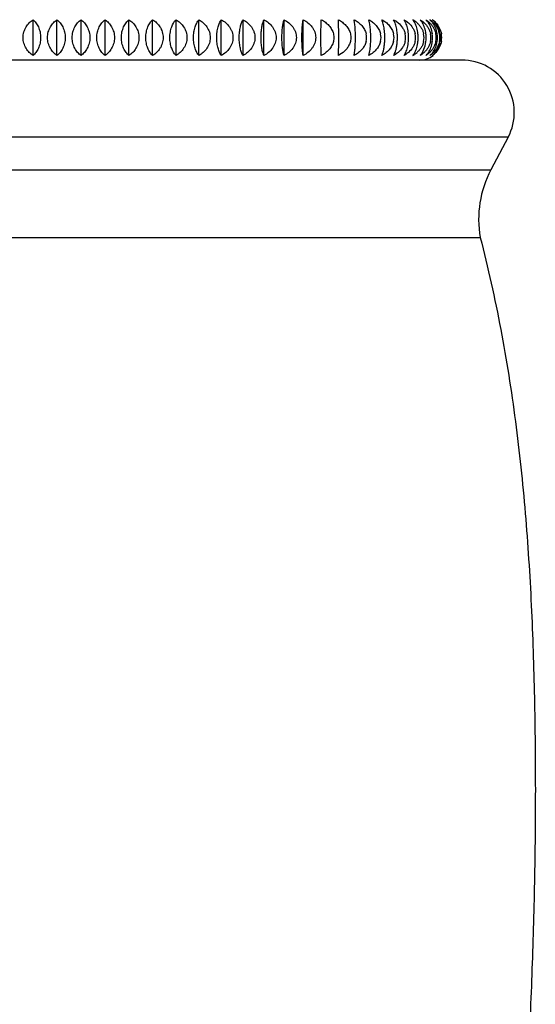
# Model space of a CAD drawing. Units: inches. Extents: x 5.1 to 16.3, y 5 to 13.
# Drawn here: x 14.7 to 15.9, y 9.2 to 11.4 of the extents above; entities that cross this region are included whole.
import ezdxf

# ---------------------------------------------------------------- set-up
doc = ezdxf.new("R2010")
doc.units = ezdxf.units.IN
doc.header["$LTSCALE"] = 1.21
doc.header["$MEASUREMENT"] = 0
doc.layers.get('0').update_dxf_attribs({"linetype": 'CONTINUOUS'})

msp = doc.modelspace()

# ---------------------------------------------------------------- linework, layer by layer
at = {"color": 7, "linetype": 'CONTINUOUS'}
for p, q in [((14.7705, 11.2798), (14.7705, 11.3598)), ((14.8239, 11.2798), (14.8239, 11.3598)), ((14.8776, 11.2798), (14.8776, 11.3598)), ((14.9313, 11.2798), (14.9313, 11.3598)), ((14.9847, 11.2798), (14.9847, 11.3598)), ((15.0376, 11.2798), (15.0376, 11.3598)), ((15.0898, 11.2798), (15.0898, 11.3598)), ((15.141, 11.2798), (15.141, 11.3598)), ((15.191, 11.2798), (15.191, 11.3598)), ((15.2395, 11.2798), (15.2395, 11.3598)), ((15.2863, 11.2798), (15.2863, 11.3598)), ((15.3312, 11.2798), (15.3312, 11.3598)), ((15.374, 11.2798), (15.374, 11.3598)), ((15.4528, 11.3528), (15.4524, 11.3598)), ((15.4533, 11.3283), (15.4528, 11.3528)), ((15.4888, 11.3528), (15.4877, 11.3598)), ((15.522, 11.3528), (15.5202, 11.3598)), ((15.4524, 11.2798), (15.4528, 11.2867)), ((15.4877, 11.2798), (15.4888, 11.2867)), ((15.5202, 11.2798), (15.522, 11.2867)), ((15.7282, 11.2698), (14.027, 11.2698)), ((15.8318, 11.0974), (15.7933, 11.0249)), ((13.9859, 10.874), (15.7694, 10.874))]:
    msp.add_line(p, q, dxfattribs=at)
at = {"color": 9, "linetype": 'CONTINUOUS'}
for p, q in [((15.8318, 11.0974), (13.9234, 11.0974)), ((13.962, 11.0249), (15.7933, 11.0249))]:
    msp.add_line(p, q, dxfattribs=at)
at = {"color": 7, "linetype": 'CONTINUOUS'}
for centre, radius, start, end in [((15.5876, 11.3067), 0.0615, 53.5062, 59.5963), ((15.5902, 11.3103), 0.0571, 48.1231, 53.4585), ((15.6329, 11.318), 0.051, 42.9632, 54.8891), ((15.6327, 11.3232), 0.047, 38.9955, 51.029), ((14.4007, 11.3198), 1.0526, 0.0002, 0.4625), ((15.1391, 11.3198), 0.3515, 0.0006, 1.3852), ((15.4785, 11.3197), 0.037, 346.6516, 13.3465), ((15.3133, 11.3198), 0.2116, 0.0011, 2.3012), ((15.5104, 11.3197), 0.0373, 346.7732, 13.2249), ((15.4043, 11.3198), 0.1519, 0.0017, 3.206), ((15.539, 11.3197), 0.0378, 346.9552, 13.043), ((15.4654, 11.3198), 0.119, 0.0026, 4.0954), ((15.5641, 11.3197), 0.0385, 347.1966, 12.8016), ((15.5111, 11.3198), 0.0982, 0.0036, 4.9649), ((15.5115, 11.3198), 0.0978, 355.0247, 0.0076), ((15.5856, 11.3197), 0.0394, 347.4968, 12.5015), ((15.5467, 11.3198), 0.084, 0.0048, 5.8105), ((15.5471, 11.3198), 0.0836, 354.1793, 0.0062), ((15.6034, 11.3197), 0.0405, 347.8545, 12.1438), ((15.575, 11.3198), 0.0736, 0.0063, 6.6282), ((15.6173, 11.3197), 0.042, 348.2778, 11.7206), ((15.5972, 11.3198), 0.0657, 352.5789, 7.4142), ((15.6275, 11.3198), 0.0435, 348.7268, 11.2528), ((15.6139, 11.3198), 0.0598, 351.8313, 8.1647), ((15.6328, 11.3196), 0.0463, 10.7803, 21.708), ((15.6334, 11.3198), 0.0456, 349.253, 10.7323), ((15.6255, 11.3198), 0.0551, 351.1234, 8.8763), ((15.6352, 11.3198), 0.0482, 349.8296, 10.1612), ((15.588, 11.3322), 0.0607, 300.3622, 306.5596), ((15.5905, 11.3288), 0.0565, 306.5379, 311.9079), ((15.6341, 11.3198), 0.05, 270, 306.8699), ((15.6332, 11.3213), 0.0507, 305.0726, 317.0771), ((15.633, 11.3161), 0.0466, 308.9231, 321.0503), ((15.7282, 11.1525), 0.1173, 332, 90), ((16.0004, 10.9147), 0.2346, 152, 189.9965)]:
    msp.add_arc(centre, radius, start, end, dxfattribs=at)
for points, knots in [([(14.7483, 11.3198), (14.7483, 11.324), (14.7492, 11.3304), (14.752, 11.3382), (14.7556, 11.3453), (14.7616, 11.3529), (14.7675, 11.3577), (14.7705, 11.3598)], [0, 0, 0, 0, 0.26667, 0.397009, 0.524142, 0.767887, 1, 1, 1, 1]), ([(14.7705, 11.3598), (14.7729, 11.3577), (14.7775, 11.3527), (14.7829, 11.3434), (14.7865, 11.3322), (14.7874, 11.324), (14.7874, 11.3198)], [0, 0, 0, 0, 0.213968, 0.4523, 0.716832, 1, 1, 1, 1]), ([(14.8029, 11.3198), (14.8029, 11.324), (14.804, 11.3323), (14.8086, 11.3436), (14.8154, 11.3529), (14.821, 11.3577), (14.8239, 11.3598)], [0, 0, 0, 0, 0.270511, 0.52921, 0.771794, 1, 1, 1, 1]), ([(14.8239, 11.3598), (14.8265, 11.3577), (14.8315, 11.3527), (14.8374, 11.3434), (14.8414, 11.3322), (14.8423, 11.324), (14.8423, 11.3198)], [0, 0, 0, 0, 0.21903, 0.458817, 0.721264, 1, 1, 1, 1]), ([(14.8579, 11.3198), (14.8579, 11.324), (14.8589, 11.3323), (14.8632, 11.3435), (14.8696, 11.3528), (14.8749, 11.3577), (14.8776, 11.3598)], [0, 0, 0, 0, 0.274499, 0.534995, 0.776208, 1, 1, 1, 1]), ([(14.8776, 11.3598), (14.8804, 11.3577), (14.8857, 11.3528), (14.892, 11.3435), (14.8963, 11.3323), (14.8974, 11.324), (14.8974, 11.3198)], [0, 0, 0, 0, 0.223792, 0.465005, 0.725502, 1, 1, 1, 1]), ([(14.9129, 11.3198), (14.9129, 11.324), (14.9139, 11.3322), (14.9179, 11.3434), (14.9238, 11.3527), (14.9287, 11.3577), (14.9313, 11.3598)], [0, 0, 0, 0, 0.278736, 0.541183, 0.78097, 1, 1, 1, 1]), ([(14.9313, 11.3598), (14.9342, 11.3577), (14.9398, 11.3529), (14.9466, 11.3436), (14.9512, 11.3323), (14.9524, 11.324), (14.9524, 11.3198)], [0, 0, 0, 0, 0.228206, 0.47079, 0.729489, 1, 1, 1, 1]), ([(14.9678, 11.3198), (14.9678, 11.324), (14.9687, 11.3322), (14.9723, 11.3434), (14.9777, 11.3527), (14.9823, 11.3577), (14.9847, 11.3598)], [0, 0, 0, 0, 0.283169, 0.5477, 0.786032, 1, 1, 1, 1]), ([(14.9847, 11.3598), (14.9878, 11.3577), (14.9937, 11.3529), (14.9996, 11.3453), (15.0032, 11.3382), (15.0061, 11.3304), (15.007, 11.324), (15.007, 11.3198)], [0, 0, 0, 0, 0.232113, 0.475858, 0.602991, 0.73333, 1, 1, 1, 1]), ([(15.0223, 11.3198), (15.0223, 11.324), (15.0231, 11.3321), (15.0264, 11.3433), (15.0313, 11.3526), (15.0354, 11.3577), (15.0376, 11.3598)], [0, 0, 0, 0, 0.287724, 0.554444, 0.791322, 1, 1, 1, 1]), ([(15.0376, 11.3598), (15.0408, 11.3577), (15.047, 11.3529), (15.0532, 11.3453), (15.0571, 11.3382), (15.0601, 11.3304), (15.061, 11.324), (15.061, 11.3198)], [0, 0, 0, 0, 0.235738, 0.480674, 0.607402, 0.736708, 1, 1, 1, 1]), ([(15.0761, 11.3198), (15.0761, 11.324), (15.0768, 11.3321), (15.0805, 11.346), (15.0855, 11.3552), (15.0898, 11.3598)], [0, 0, 0, 0, 0.292924, 0.562459, 1, 1, 1, 1]), ([(15.0898, 11.3598), (15.0931, 11.3578), (15.0995, 11.353), (15.1074, 11.3437), (15.1129, 11.3325), (15.1142, 11.324), (15.1142, 11.3198)], [0, 0, 0, 0, 0.239101, 0.485271, 0.739581, 1, 1, 1, 1]), ([(15.129, 11.3198), (15.129, 11.324), (15.1296, 11.332), (15.1321, 11.3431), (15.1359, 11.3524), (15.1392, 11.3576), (15.141, 11.3598)], [0, 0, 0, 0, 0.29682, 0.568048, 0.802165, 1, 1, 1, 1]), ([(15.141, 11.3598), (15.1444, 11.3578), (15.151, 11.353), (15.1592, 11.3438), (15.1649, 11.3325), (15.1662, 11.324), (15.1662, 11.3198)], [0, 0, 0, 0, 0.241914, 0.489056, 0.742247, 1, 1, 1, 1]), ([(15.1807, 11.3198), (15.1807, 11.324), (15.1812, 11.332), (15.1834, 11.3431), (15.1866, 11.3523), (15.1894, 11.3576), (15.191, 11.3598)], [0, 0, 0, 0, 0.301118, 0.574541, 0.807424, 1, 1, 1, 1]), ([(15.191, 11.3598), (15.1945, 11.3578), (15.2012, 11.353), (15.2083, 11.3454), (15.2126, 11.3382), (15.2151, 11.3324), (15.2166, 11.3262), (15.217, 11.3219), (15.217, 11.3198)], [0, 0, 0, 0, 0.243952, 0.49157, 0.617291, 0.744089, 0.871828, 1, 1, 1, 1]), ([(15.231, 11.3198), (15.231, 11.324), (15.2314, 11.332), (15.2332, 11.343), (15.2358, 11.3522), (15.2382, 11.3575), (15.2395, 11.3598)], [0, 0, 0, 0, 0.305057, 0.580527, 0.812324, 1, 1, 1, 1]), ([(15.2395, 11.3598), (15.2431, 11.3578), (15.25, 11.3531), (15.2572, 11.3454), (15.2616, 11.3382), (15.2641, 11.3324), (15.2657, 11.3262), (15.2661, 11.3219), (15.2661, 11.3198)], [0, 0, 0, 0, 0.245929, 0.494245, 0.619757, 0.745985, 0.872859, 1, 1, 1, 1]), ([(15.2797, 11.3198), (15.2797, 11.324), (15.28, 11.3319), (15.2814, 11.343), (15.2834, 11.3522), (15.2853, 11.3575), (15.2863, 11.3598)], [0, 0, 0, 0, 0.308477, 0.585753, 0.816642, 1, 1, 1, 1]), ([(15.2863, 11.3598), (15.2899, 11.3578), (15.297, 11.3531), (15.3043, 11.3454), (15.3088, 11.3383), (15.3114, 11.3324), (15.313, 11.3262), (15.3134, 11.3219), (15.3134, 11.3198)], [0, 0, 0, 0, 0.247504, 0.496382, 0.621731, 0.747503, 0.873685, 1, 1, 1, 1]), ([(15.3264, 11.3198), (15.3264, 11.324), (15.3267, 11.3319), (15.3276, 11.3429), (15.3291, 11.3521), (15.3304, 11.3575), (15.3312, 11.3598)], [0, 0, 0, 0, 0.31122, 0.589962, 0.820149, 1, 1, 1, 1]), ([(15.3312, 11.3598), (15.3349, 11.3578), (15.342, 11.3531), (15.3495, 11.3454), (15.3541, 11.3383), (15.3567, 11.3324), (15.3583, 11.3262), (15.3587, 11.3219), (15.3587, 11.3198)], [0, 0, 0, 0, 0.24868, 0.497983, 0.623211, 0.748643, 0.874306, 1, 1, 1, 1]), ([(15.3711, 11.3198), (15.3711, 11.324), (15.3712, 11.3319), (15.3718, 11.3429), (15.3727, 11.3521), (15.3735, 11.3574), (15.374, 11.3598)], [0, 0, 0, 0, 0.313141, 0.59292, 0.822629, 1, 1, 1, 1]), ([(15.374, 11.3598), (15.3777, 11.3578), (15.3849, 11.3531), (15.3924, 11.3454), (15.3971, 11.3383), (15.3997, 11.3324), (15.4014, 11.3262), (15.4018, 11.3219), (15.4018, 11.3198)], [0, 0, 0, 0, 0.249463, 0.499049, 0.624197, 0.749403, 0.87472, 1, 1, 1, 1]), ([(15.4135, 11.3198), (15.4135, 11.3277), (15.4136, 11.3387), (15.414, 11.352), (15.4143, 11.3574), (15.4144, 11.3598)], [0, 0, 0, 0, 0.594444, 0.823914, 1, 1, 1, 1]), ([(15.4144, 11.3598), (15.4176, 11.3581), (15.4236, 11.3543), (15.4316, 11.3471), (15.4379, 11.3384), (15.4405, 11.3317), (15.4414, 11.3283)], [0, 0, 0, 0, 0.250085, 0.500174, 0.75015, 1, 1, 1, 1]), ([(15.4524, 11.3598), (15.4556, 11.3581), (15.4616, 11.3543), (15.4696, 11.3471), (15.4759, 11.3384), (15.4785, 11.3317), (15.4793, 11.3283)], [0, 0, 0, 0, 0.250085, 0.500174, 0.75015, 1, 1, 1, 1]), ([(15.4877, 11.3598), (15.4908, 11.3581), (15.4969, 11.3543), (15.5048, 11.3471), (15.5111, 11.3384), (15.5137, 11.3317), (15.5145, 11.3283)], [0, 0, 0, 0, 0.249757, 0.499714, 0.749799, 1, 1, 1, 1]), ([(15.4905, 11.3283), (15.4904, 11.3328), (15.49, 11.341), (15.4893, 11.3492), (15.4888, 11.3528)], [0, 0, 0, 0, 0.553707, 1, 1, 1, 1]), ([(15.5202, 11.3598), (15.5233, 11.3581), (15.5292, 11.3543), (15.5371, 11.3471), (15.5433, 11.3384), (15.5459, 11.3317), (15.5467, 11.3283)], [0, 0, 0, 0, 0.249098, 0.498791, 0.749097, 1, 1, 1, 1]), ([(15.5247, 11.3283), (15.5246, 11.3328), (15.524, 11.341), (15.5227, 11.3492), (15.522, 11.3528)], [0, 0, 0, 0, 0.552217, 1, 1, 1, 1]), ([(15.5521, 11.3528), (15.5519, 11.3535), (15.5512, 11.3558), (15.5504, 11.3581), (15.5496, 11.3598)], [0, 0, 0, 0, 0.273463, 1, 1, 1, 1]), ([(15.5496, 11.3598), (15.5527, 11.3581), (15.5586, 11.3543), (15.5663, 11.3471), (15.5724, 11.3384), (15.575, 11.3317), (15.5758, 11.3283)], [0, 0, 0, 0, 0.248104, 0.497401, 0.748041, 1, 1, 1, 1]), ([(15.556, 11.3283), (15.5557, 11.3328), (15.5549, 11.3411), (15.5532, 11.3492), (15.5521, 11.3528)], [0, 0, 0, 0, 0.550066, 1, 1, 1, 1]), ([(15.5791, 11.3528), (15.5789, 11.3535), (15.578, 11.3558), (15.5769, 11.3582), (15.5759, 11.3598)], [0, 0, 0, 0, 0.271131, 1, 1, 1, 1]), ([(15.5759, 11.3598), (15.5768, 11.3593), (15.5804, 11.3572), (15.5837, 11.3548), (15.586, 11.3528)], [0, 0, 0, 0, 0.249166, 1, 1, 1, 1]), ([(15.5841, 11.3283), (15.5838, 11.3328), (15.5827, 11.3412), (15.5805, 11.3493), (15.5791, 11.3528)], [0, 0, 0, 0, 0.547349, 1, 1, 1, 1]), ([(15.586, 11.3528), (15.5898, 11.3497), (15.5948, 11.3441), (15.5995, 11.3354), (15.6011, 11.3307), (15.6016, 11.3283)], [0, 0, 0, 0, 0.495987, 0.747193, 1, 1, 1, 1]), ([(15.6029, 11.3528), (15.6026, 11.3535), (15.6015, 11.3559), (15.6001, 11.3582), (15.599, 11.3598)], [0, 0, 0, 0, 0.26868, 1, 1, 1, 1]), ([(15.599, 11.3598), (15.5999, 11.3593), (15.6033, 11.3572), (15.6066, 11.3548), (15.6089, 11.3528)], [0, 0, 0, 0, 0.248759, 1, 1, 1, 1]), ([(15.6089, 11.3283), (15.6085, 11.3329), (15.6072, 11.3412), (15.6045, 11.3493), (15.6029, 11.3528)], [0, 0, 0, 0, 0.544171, 1, 1, 1, 1]), ([(15.6089, 11.3528), (15.6125, 11.3496), (15.6174, 11.3441), (15.622, 11.3354), (15.6235, 11.3307), (15.6241, 11.3283)], [0, 0, 0, 0, 0.494299, 0.745959, 1, 1, 1, 1]), ([(15.6233, 11.3528), (15.6229, 11.3535), (15.6216, 11.3559), (15.62, 11.3582), (15.6187, 11.3598)], [0, 0, 0, 0, 0.266257, 1, 1, 1, 1]), ([(15.6303, 11.3283), (15.6298, 11.3329), (15.6282, 11.3413), (15.6251, 11.3493), (15.6233, 11.3528)], [0, 0, 0, 0, 0.540651, 1, 1, 1, 1]), ([(15.6283, 11.3528), (15.63, 11.3512), (15.6334, 11.3478), (15.6377, 11.342), (15.641, 11.3354), (15.6425, 11.3307), (15.643, 11.3283)], [0, 0, 0, 0, 0.244701, 0.49292, 0.744809, 1, 1, 1, 1]), ([(15.6401, 11.3528), (15.6398, 11.3535), (15.6382, 11.3559), (15.6364, 11.3582), (15.635, 11.3598)], [0, 0, 0, 0, 0.263963, 1, 1, 1, 1]), ([(15.635, 11.3598), (15.6358, 11.3593), (15.639, 11.3572), (15.6421, 11.3548), (15.6442, 11.3528)], [0, 0, 0, 0, 0.247634, 1, 1, 1, 1]), ([(15.6482, 11.3283), (15.6476, 11.3329), (15.6458, 11.3414), (15.6422, 11.3494), (15.6401, 11.3528)], [0, 0, 0, 0, 0.536903, 1, 1, 1, 1]), ([(15.6442, 11.3528), (15.6459, 11.3512), (15.6491, 11.3478), (15.6533, 11.3419), (15.6565, 11.3354), (15.6579, 11.3307), (15.6584, 11.3283)], [0, 0, 0, 0, 0.242931, 0.490575, 0.743106, 1, 1, 1, 1]), ([(15.6535, 11.3528), (15.653, 11.3535), (15.6513, 11.3559), (15.6493, 11.3582), (15.6477, 11.3598)], [0, 0, 0, 0, 0.261855, 1, 1, 1, 1]), ([(15.6477, 11.3598), (15.6485, 11.3593), (15.6516, 11.3572), (15.6545, 11.3548), (15.6565, 11.3528)], [0, 0, 0, 0, 0.246892, 1, 1, 1, 1]), ([(15.6624, 11.3283), (15.6618, 11.3329), (15.6598, 11.3415), (15.6558, 11.3494), (15.6535, 11.3528)], [0, 0, 0, 0, 0.533036, 1, 1, 1, 1]), ([(15.6565, 11.3528), (15.6582, 11.3512), (15.6613, 11.3478), (15.6653, 11.3419), (15.6684, 11.3354), (15.6697, 11.3307), (15.6702, 11.3283)], [0, 0, 0, 0, 0.24092, 0.487919, 0.741182, 1, 1, 1, 1]), ([(15.6632, 11.3528), (15.6627, 11.3535), (15.6608, 11.356), (15.6585, 11.3582), (15.6568, 11.3598)], [0, 0, 0, 0, 0.259959, 1, 1, 1, 1]), ([(15.6568, 11.3598), (15.6575, 11.3593), (15.6605, 11.3572), (15.6633, 11.3548), (15.6652, 11.3528)], [0, 0, 0, 0, 0.246011, 1, 1, 1, 1]), ([(15.6731, 11.3283), (15.6724, 11.3329), (15.6701, 11.3416), (15.6657, 11.3495), (15.6632, 11.3528)], [0, 0, 0, 0, 0.529148, 1, 1, 1, 1]), ([(15.6652, 11.3528), (15.6674, 11.3506), (15.6715, 11.3455), (15.6746, 11.3398), (15.6758, 11.3367)], [0, 0, 0, 0, 0.489, 1, 1, 1, 1]), ([(15.68, 11.3283), (15.6793, 11.3329), (15.6767, 11.3417), (15.6719, 11.3495), (15.6693, 11.3528)], [0, 0, 0, 0, 0.525323, 1, 1, 1, 1]), ([(15.6703, 11.3528), (15.6733, 11.3496), (15.6787, 11.3419), (15.6817, 11.333), (15.6826, 11.3283)], [0, 0, 0, 0, 0.481864, 1, 1, 1, 1]), ([(14.7705, 11.2798), (14.7675, 11.2818), (14.7616, 11.2866), (14.7556, 11.2943), (14.752, 11.3014), (14.7492, 11.3092), (14.7483, 11.3155), (14.7483, 11.3198)], [0, 0, 0, 0, 0.232113, 0.475858, 0.602991, 0.73333, 1, 1, 1, 1]), ([(14.7874, 11.3198), (14.7874, 11.3156), (14.7865, 11.3074), (14.7829, 11.2962), (14.7775, 11.2869), (14.7729, 11.2819), (14.7705, 11.2798)], [0, 0, 0, 0, 0.283169, 0.5477, 0.786032, 1, 1, 1, 1]), ([(14.8239, 11.2798), (14.821, 11.2818), (14.8154, 11.2867), (14.8086, 11.296), (14.804, 11.3072), (14.8029, 11.3156), (14.8029, 11.3198)], [0, 0, 0, 0, 0.228206, 0.47079, 0.729489, 1, 1, 1, 1]), ([(14.8423, 11.3198), (14.8423, 11.3156), (14.8414, 11.3073), (14.8374, 11.2961), (14.8315, 11.2868), (14.8265, 11.2819), (14.8239, 11.2798)], [0, 0, 0, 0, 0.278736, 0.541183, 0.78097, 1, 1, 1, 1]), ([(14.8776, 11.2798), (14.8749, 11.2818), (14.8696, 11.2868), (14.8632, 11.296), (14.8589, 11.3073), (14.8579, 11.3156), (14.8579, 11.3198)], [0, 0, 0, 0, 0.223792, 0.465005, 0.725502, 1, 1, 1, 1]), ([(14.8974, 11.3198), (14.8974, 11.3156), (14.8963, 11.3073), (14.892, 11.296), (14.8857, 11.2868), (14.8804, 11.2818), (14.8776, 11.2798)], [0, 0, 0, 0, 0.274499, 0.534995, 0.776208, 1, 1, 1, 1]), ([(14.9313, 11.2798), (14.9287, 11.2819), (14.9238, 11.2868), (14.9179, 11.2961), (14.9139, 11.3073), (14.9129, 11.3156), (14.9129, 11.3198)], [0, 0, 0, 0, 0.21903, 0.458817, 0.721264, 1, 1, 1, 1]), ([(14.9524, 11.3198), (14.9524, 11.3156), (14.9512, 11.3072), (14.9466, 11.296), (14.9398, 11.2867), (14.9342, 11.2818), (14.9313, 11.2798)], [0, 0, 0, 0, 0.270511, 0.52921, 0.771794, 1, 1, 1, 1]), ([(14.9847, 11.2798), (14.9823, 11.2819), (14.9777, 11.2869), (14.9723, 11.2962), (14.9687, 11.3074), (14.9678, 11.3156), (14.9678, 11.3198)], [0, 0, 0, 0, 0.213968, 0.4523, 0.716832, 1, 1, 1, 1]), ([(15.007, 11.3198), (15.007, 11.3155), (15.0061, 11.3092), (15.0032, 11.3014), (14.9996, 11.2943), (14.9937, 11.2866), (14.9878, 11.2818), (14.9847, 11.2798)], [0, 0, 0, 0, 0.26667, 0.397009, 0.524142, 0.767887, 1, 1, 1, 1]), ([(15.0376, 11.2798), (15.0354, 11.2819), (15.0313, 11.287), (15.0264, 11.2963), (15.0231, 11.3074), (15.0223, 11.3156), (15.0223, 11.3198)], [0, 0, 0, 0, 0.208678, 0.445556, 0.712276, 1, 1, 1, 1]), ([(15.061, 11.3198), (15.061, 11.3155), (15.0601, 11.3092), (15.0571, 11.3014), (15.0532, 11.2942), (15.047, 11.2866), (15.0408, 11.2818), (15.0376, 11.2798)], [0, 0, 0, 0, 0.263292, 0.392598, 0.519326, 0.764262, 1, 1, 1, 1]), ([(15.0898, 11.2798), (15.0855, 11.2844), (15.0805, 11.2936), (15.0768, 11.3075), (15.0761, 11.3156), (15.0761, 11.3198)], [0, 0, 0, 0, 0.437541, 0.707076, 1, 1, 1, 1]), ([(15.1142, 11.3198), (15.1142, 11.3155), (15.1129, 11.3071), (15.1074, 11.2958), (15.0995, 11.2866), (15.0931, 11.2818), (15.0898, 11.2798)], [0, 0, 0, 0, 0.260419, 0.514729, 0.760899, 1, 1, 1, 1]), ([(15.141, 11.2798), (15.1392, 11.282), (15.1359, 11.2871), (15.1321, 11.2964), (15.1296, 11.3075), (15.129, 11.3156), (15.129, 11.3198)], [0, 0, 0, 0, 0.197835, 0.431952, 0.70318, 1, 1, 1, 1]), ([(15.1662, 11.3198), (15.1662, 11.3155), (15.1649, 11.3071), (15.1592, 11.2958), (15.151, 11.2865), (15.1444, 11.2818), (15.141, 11.2798)], [0, 0, 0, 0, 0.257753, 0.510944, 0.758086, 1, 1, 1, 1]), ([(15.191, 11.2798), (15.1894, 11.282), (15.1866, 11.2872), (15.1834, 11.2965), (15.1812, 11.3076), (15.1807, 11.3156), (15.1807, 11.3198)], [0, 0, 0, 0, 0.192576, 0.425459, 0.698882, 1, 1, 1, 1]), ([(15.217, 11.3198), (15.217, 11.3176), (15.2166, 11.3134), (15.2151, 11.3072), (15.2126, 11.3013), (15.2083, 11.2942), (15.2012, 11.2865), (15.1945, 11.2818), (15.191, 11.2798)], [0, 0, 0, 0, 0.128172, 0.255911, 0.38271, 0.50843, 0.756048, 1, 1, 1, 1]), ([(15.2395, 11.2798), (15.2382, 11.282), (15.2358, 11.2873), (15.2332, 11.2965), (15.2314, 11.3076), (15.231, 11.3156), (15.231, 11.3198)], [0, 0, 0, 0, 0.187676, 0.419473, 0.694943, 1, 1, 1, 1]), ([(15.2661, 11.3198), (15.2661, 11.3176), (15.2657, 11.3134), (15.2641, 11.3072), (15.2616, 11.3013), (15.2572, 11.2942), (15.25, 11.2865), (15.2431, 11.2818), (15.2395, 11.2798)], [0, 0, 0, 0, 0.127141, 0.254015, 0.380243, 0.505755, 0.754071, 1, 1, 1, 1]), ([(15.2863, 11.2798), (15.2853, 11.2821), (15.2834, 11.2874), (15.2814, 11.2966), (15.28, 11.3076), (15.2797, 11.3156), (15.2797, 11.3198)], [0, 0, 0, 0, 0.183358, 0.414247, 0.691523, 1, 1, 1, 1]), ([(15.3134, 11.3198), (15.3134, 11.3176), (15.313, 11.3134), (15.3114, 11.3072), (15.3088, 11.3013), (15.3043, 11.2941), (15.297, 11.2865), (15.2899, 11.2818), (15.2863, 11.2798)], [0, 0, 0, 0, 0.126315, 0.252497, 0.378269, 0.503618, 0.752496, 1, 1, 1, 1]), ([(15.3312, 11.2798), (15.3304, 11.2821), (15.3291, 11.2875), (15.3276, 11.2966), (15.3267, 11.3076), (15.3264, 11.3156), (15.3264, 11.3198)], [0, 0, 0, 0, 0.179851, 0.410038, 0.688781, 1, 1, 1, 1]), ([(15.3587, 11.3198), (15.3587, 11.3176), (15.3583, 11.3134), (15.3567, 11.3072), (15.3541, 11.3013), (15.3495, 11.2941), (15.342, 11.2865), (15.3349, 11.2818), (15.3312, 11.2798)], [0, 0, 0, 0, 0.125694, 0.251357, 0.376789, 0.502017, 0.75132, 1, 1, 1, 1]), ([(15.374, 11.2798), (15.3735, 11.2821), (15.3727, 11.2875), (15.3718, 11.2967), (15.3712, 11.3077), (15.3711, 11.3156), (15.3711, 11.3198)], [0, 0, 0, 0, 0.177371, 0.40708, 0.686859, 1, 1, 1, 1]), ([(15.4018, 11.3198), (15.4018, 11.3176), (15.4014, 11.3134), (15.3997, 11.3072), (15.3971, 11.3013), (15.3924, 11.2941), (15.3849, 11.2865), (15.3777, 11.2818), (15.374, 11.2798)], [0, 0, 0, 0, 0.12528, 0.250597, 0.375803, 0.500951, 0.750537, 1, 1, 1, 1]), ([(15.4144, 11.2798), (15.4143, 11.2821), (15.414, 11.2875), (15.4136, 11.3009), (15.4135, 11.3118), (15.4135, 11.3198)], [0, 0, 0, 0, 0.176086, 0.405556, 1, 1, 1, 1]), ([(15.4414, 11.3283), (15.4415, 11.3276), (15.4421, 11.3248), (15.4424, 11.3219), (15.4424, 11.3198)], [0, 0, 0, 0, 0.250394, 1, 1, 1, 1]), ([(15.4424, 11.3198), (15.4424, 11.3176), (15.4421, 11.3148), (15.4415, 11.312), (15.4414, 11.3113)], [0, 0, 0, 0, 0.749606, 1, 1, 1, 1]), ([(15.4528, 11.2867), (15.453, 11.2916), (15.4533, 11.3026), (15.4534, 11.3136), (15.4534, 11.3198)], [0, 0, 0, 0, 0.441367, 1, 1, 1, 1]), ([(15.4793, 11.3283), (15.4795, 11.3276), (15.4801, 11.3248), (15.4803, 11.3219), (15.4803, 11.3198)], [0, 0, 0, 0, 0.250394, 1, 1, 1, 1]), ([(15.4803, 11.3198), (15.4803, 11.3176), (15.4801, 11.3148), (15.4795, 11.312), (15.4793, 11.3113)], [0, 0, 0, 0, 0.749606, 1, 1, 1, 1]), ([(15.4888, 11.2867), (15.4891, 11.289), (15.4896, 11.2938), (15.4904, 11.3048), (15.4906, 11.3136), (15.4906, 11.3198)], [0, 0, 0, 0, 0.203183, 0.442156, 1, 1, 1, 1]), ([(15.522, 11.2867), (15.5224, 11.289), (15.5233, 11.2938), (15.5245, 11.3048), (15.5249, 11.3136), (15.5249, 11.3198)], [0, 0, 0, 0, 0.204464, 0.443691, 1, 1, 1, 1]), ([(15.5521, 11.2867), (15.5528, 11.2889), (15.5539, 11.2938), (15.5552, 11.3016), (15.556, 11.3104), (15.5562, 11.3166), (15.5562, 11.3198)], [0, 0, 0, 0, 0.206256, 0.445789, 0.714161, 1, 1, 1, 1]), ([(15.5791, 11.2867), (15.58, 11.2889), (15.5814, 11.2937), (15.5831, 11.3016), (15.5841, 11.3104), (15.5844, 11.3166), (15.5844, 11.3198)], [0, 0, 0, 0, 0.208563, 0.448539, 0.715933, 1, 1, 1, 1]), ([(15.6401, 11.2867), (15.6429, 11.2913), (15.6472, 11.302), (15.6486, 11.3136), (15.6486, 11.3198)], [0, 0, 0, 0, 0.459196, 1, 1, 1, 1]), ([(15.4414, 11.3113), (15.4405, 11.3078), (15.4379, 11.3011), (15.4316, 11.2924), (15.4236, 11.2852), (15.4176, 11.2814), (15.4144, 11.2798)], [0, 0, 0, 0, 0.24985, 0.499826, 0.749915, 1, 1, 1, 1]), ([(15.4762, 11.3028), (15.475, 11.3003), (15.472, 11.2955), (15.4644, 11.2872), (15.4574, 11.2824), (15.4524, 11.2798)], [0, 0, 0, 0, 0.250255, 0.500497, 1, 1, 1, 1]), ([(15.5061, 11.2945), (15.5036, 11.2915), (15.4979, 11.2859), (15.4912, 11.2816), (15.4877, 11.2798)], [0, 0, 0, 0, 0.500153, 1, 1, 1, 1]), ([(15.5145, 11.3113), (15.5138, 11.3082), (15.5116, 11.3023), (15.5081, 11.297), (15.5061, 11.2945)], [0, 0, 0, 0, 0.500135, 1, 1, 1, 1]), ([(15.5384, 11.2945), (15.5359, 11.2915), (15.5302, 11.2859), (15.5236, 11.2816), (15.5202, 11.2798)], [0, 0, 0, 0, 0.500608, 1, 1, 1, 1]), ([(15.5467, 11.3113), (15.546, 11.3082), (15.5438, 11.3023), (15.5403, 11.297), (15.5384, 11.2945)], [0, 0, 0, 0, 0.500552, 1, 1, 1, 1]), ([(15.5676, 11.2945), (15.5651, 11.2915), (15.5596, 11.2859), (15.553, 11.2816), (15.5496, 11.2798)], [0, 0, 0, 0, 0.501299, 1, 1, 1, 1]), ([(15.5758, 11.3113), (15.5751, 11.3082), (15.5729, 11.3023), (15.5695, 11.297), (15.5676, 11.2945)], [0, 0, 0, 0, 0.501174, 1, 1, 1, 1]), ([(15.6016, 11.3113), (15.6011, 11.3089), (15.5995, 11.3041), (15.5948, 11.2954), (15.5898, 11.2899), (15.586, 11.2867)], [0, 0, 0, 0, 0.252807, 0.504013, 1, 1, 1, 1]), ([(15.6029, 11.2867), (15.6045, 11.2903), (15.6072, 11.2983), (15.6085, 11.3067), (15.6089, 11.3113)], [0, 0, 0, 0, 0.455824, 1, 1, 1, 1]), ([(15.6241, 11.3113), (15.6235, 11.3089), (15.622, 11.3041), (15.6174, 11.2955), (15.6125, 11.2899), (15.6089, 11.2867)], [0, 0, 0, 0, 0.254041, 0.505701, 1, 1, 1, 1]), ([(15.6233, 11.2867), (15.6251, 11.2902), (15.6282, 11.2982), (15.6298, 11.3067), (15.6303, 11.3113)], [0, 0, 0, 0, 0.459344, 1, 1, 1, 1]), ([(15.643, 11.3113), (15.6425, 11.3089), (15.641, 11.3041), (15.6377, 11.2976), (15.6334, 11.2918), (15.63, 11.2883), (15.6283, 11.2867)], [0, 0, 0, 0, 0.25519, 0.507079, 0.755299, 1, 1, 1, 1]), ([(15.6584, 11.3113), (15.6579, 11.3089), (15.6565, 11.3042), (15.6533, 11.2976), (15.6491, 11.2918), (15.6459, 11.2883), (15.6442, 11.2867)], [0, 0, 0, 0, 0.256894, 0.509424, 0.757068, 1, 1, 1, 1]), ([(15.6535, 11.2867), (15.6558, 11.2901), (15.6598, 11.298), (15.6618, 11.3067), (15.6624, 11.3113)], [0, 0, 0, 0, 0.466961, 1, 1, 1, 1]), ([(15.6702, 11.3113), (15.6697, 11.3089), (15.6684, 11.3042), (15.6653, 11.2976), (15.6613, 11.2918), (15.6582, 11.2883), (15.6565, 11.2867)], [0, 0, 0, 0, 0.258817, 0.51208, 0.759079, 1, 1, 1, 1]), ([(15.6632, 11.2867), (15.6657, 11.2901), (15.6701, 11.2979), (15.6724, 11.3066), (15.6731, 11.3113)], [0, 0, 0, 0, 0.470849, 1, 1, 1, 1]), ([(15.6783, 11.3113), (15.6774, 11.3065), (15.6741, 11.2976), (15.6684, 11.29), (15.6652, 11.2867)], [0, 0, 0, 0, 0.514871, 1, 1, 1, 1]), ([(15.6693, 11.2867), (15.6719, 11.2901), (15.6767, 11.2978), (15.6793, 11.3066), (15.68, 11.3113)], [0, 0, 0, 0, 0.474674, 1, 1, 1, 1]), ([(15.6826, 11.3113), (15.6817, 11.3066), (15.6787, 11.2977), (15.6733, 11.29), (15.6703, 11.2867)], [0, 0, 0, 0, 0.518134, 1, 1, 1, 1]), ([(15.5496, 11.2798), (15.5498, 11.2803), (15.5508, 11.2826), (15.5516, 11.2849), (15.5521, 11.2867)], [0, 0, 0, 0, 0.227078, 1, 1, 1, 1]), ([(15.5759, 11.2798), (15.5762, 11.2803), (15.5774, 11.2825), (15.5785, 11.2849), (15.5791, 11.2867)], [0, 0, 0, 0, 0.229505, 1, 1, 1, 1]), ([(15.586, 11.2867), (15.5853, 11.2861), (15.5821, 11.2835), (15.5786, 11.2813), (15.5759, 11.2798)], [0, 0, 0, 0, 0.251085, 1, 1, 1, 1]), ([(15.599, 11.2798), (15.5994, 11.2803), (15.6008, 11.2825), (15.6021, 11.2849), (15.6029, 11.2867)], [0, 0, 0, 0, 0.232023, 1, 1, 1, 1]), ([(15.6089, 11.2867), (15.6081, 11.2861), (15.605, 11.2835), (15.6016, 11.2813), (15.599, 11.2798)], [0, 0, 0, 0, 0.251522, 1, 1, 1, 1]), ([(15.6187, 11.2798), (15.6191, 11.2803), (15.6208, 11.2825), (15.6223, 11.2849), (15.6233, 11.2867)], [0, 0, 0, 0, 0.234479, 1, 1, 1, 1]), ([(15.635, 11.2798), (15.6354, 11.2803), (15.6373, 11.2825), (15.639, 11.2848), (15.6401, 11.2867)], [0, 0, 0, 0, 0.236776, 1, 1, 1, 1]), ([(15.6442, 11.2867), (15.6435, 11.2861), (15.6406, 11.2835), (15.6374, 11.2813), (15.635, 11.2798)], [0, 0, 0, 0, 0.252725, 1, 1, 1, 1]), ([(15.6477, 11.2798), (15.6482, 11.2803), (15.6503, 11.2824), (15.6522, 11.2848), (15.6535, 11.2867)], [0, 0, 0, 0, 0.238862, 1, 1, 1, 1]), ([(15.6565, 11.2867), (15.6558, 11.2861), (15.6531, 11.2835), (15.65, 11.2813), (15.6477, 11.2798)], [0, 0, 0, 0, 0.253514, 1, 1, 1, 1]), ([(15.6568, 11.2798), (15.6574, 11.2803), (15.6597, 11.2824), (15.6618, 11.2848), (15.6632, 11.2867)], [0, 0, 0, 0, 0.240717, 1, 1, 1, 1]), ([(15.6652, 11.2867), (15.6646, 11.2861), (15.662, 11.2835), (15.6591, 11.2813), (15.6568, 11.2798)], [0, 0, 0, 0, 0.254447, 1, 1, 1, 1]), ([(15.7694, 10.874), (15.7869, 10.806), (15.8171, 10.6698), (15.8496, 10.464), (15.8713, 10.2584), (15.8822, 10.0871), (15.8877, 9.95), (15.8904, 9.8472), (15.8921, 9.7442), (15.8928, 9.6068), (15.891, 9.4348), (15.8851, 9.2283), (15.8756, 9.0215), (15.8587, 8.7456), (15.8305, 8.4006), (15.7881, 7.9872), (15.7559, 7.712), (15.7394, 7.5744)], [0, 0, 0, 0, 0.063467, 0.126148, 0.188391, 0.250447, 0.281461, 0.312487, 0.343534, 0.374604, 0.436816, 0.499128, 0.561537, 0.624037, 0.749254, 0.874639, 1, 1, 1, 1])]:
    msp.add_open_spline(points, degree=3, knots=knots, dxfattribs=at)
msp.add_open_spline([(15.4793, 11.3113), (15.4786, 11.3084), (15.4776, 11.3055), (15.4762, 11.3028)], degree=3, dxfattribs=at)

doc.saveas('drawing.dxf')
